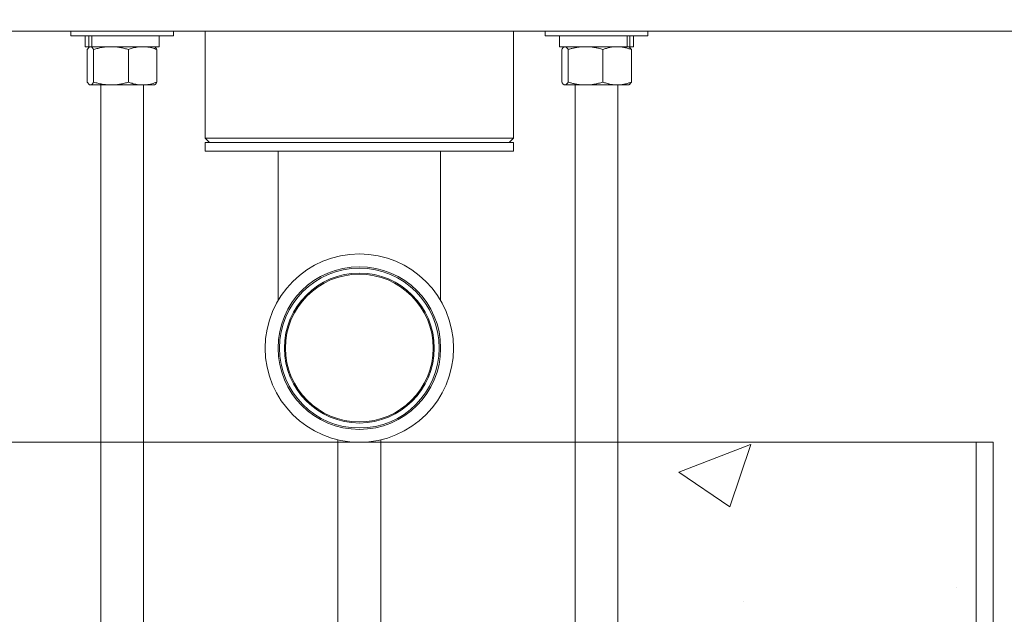
# Model space of a CAD drawing. Units: inches. Extents: x -2879 to 2664, y -755 to 228.
# Drawn here: x -452 to -438, y -682 to -673 of the extents above; entities that cross this region are included whole.
import ezdxf
from ezdxf import colors
from ezdxf.entities.mleader import LeaderData, LeaderLine
from ezdxf.math import Vec2, Vec3

# ---------------------------------------------------------------- set-up
doc = ezdxf.new("R2010")
doc.units = ezdxf.units.IN
doc.header["$MEASUREMENT"] = 0
doc.header["$PDMODE"] = 34
doc.header["$PDSIZE"] = -1
doc.linetypes.add('SLD-Solid', pattern=[0])
doc.layers.get('0').update_dxf_attribs({"linetype": 'SLD-Solid'})
doc.layers.add('EN VORTEX TEXT', color=54, linetype='Continuous')
doc.layers.add('FR VORTEX TEXT', color=20, linetype='Continuous')
doc.styles.add('Vortex annotative', font='arial.ttf')
doc.dimstyles.new('Vortex annotative', dxfattribs={"dimtxt": 0.125, "dimasz": 0.125, "dimexe": 0, "dimexo": 0, "dimgap": 0.125, "dimtad": 0, "dimtih": 1, "dimtoh": 1, "dimzin": 12, "dimdsep": 46, "dimlunit": 4, "dimtxsty": 'Vortex annotative', "dimcen": 0, "dimadec": 0, "dimazin": 0, "dimtfac": 1, "dimtofl": 0, "dimtmove": 0, "dimatfit": 3, "dimfxl": 1, "dimfrac": 1, "dimtolj": 1, "dimtzin": 12, "dimarcsym": 0})

# ---------------------------------------------------------------- blocks, each defined once
blk = doc.blocks.new('*D46')
at = {"layer": 'Defpoints', "color": 0, "linetype": 'ByBlock', "transparency": 16777216}
for p in [(-479.047, -671.066), (-473.803, -671.066), (-473.434, -679.066)]:
    blk.add_point(p, dxfattribs=at)
at = {"layer": 'EN VORTEX TEXT', "color": 0, "linetype": 'ByBlock', "lineweight": 5, "transparency": 16777216}
for p, q in [((-479.047, -669.243), (-479.047, -652.282)), ((-479.047, -652.282), (-477.224, -652.282)), ((-473.803, -671.066), (-479.047, -671.066)), ((-473.434, -679.066), (-479.047, -679.066)), ((-479.047, -680.889), (-479.047, -682.712))]:
    blk.add_line(p, q, dxfattribs=at)
at = {"layer": 'EN VORTEX TEXT', "color": 0, "linetype": 'ByBlock', "transparency": 16777216}
for points in [[(-479.35, -669.243), (-478.743, -669.243), (-479.047, -671.066)], [(-479.35, -680.889), (-478.743, -680.889), (-479.047, -679.066)]]:
    blk.add_solid(points, dxfattribs=at)
at = {"layer": 'EN VORTEX TEXT', "color": 0, "linetype": 'ByBlock', "lineweight": 0, "transparency": 16777216, "insert": (-452.769, -652.282), "char_height": 1.82292, "attachment_point": 5, "style": 'Vortex annotative'}
blk.add_mtext('\\A1;8" [203mm]\\PFROM TOP OF CONCRETE \\PLEVELING BASE TO TOP OF THE \\PFLOW DRAIN ANCHORING RODS', dxfattribs=at)
blk = doc.blocks.new('*D43')
at = {"layer": 'Defpoints', "color": 0, "linetype": 'ByBlock', "transparency": 16777216}
for p in [(-476.687, -671.066), (-473.803, -671.066), (-473.434, -679.066)]:
    blk.add_point(p, dxfattribs=at)
at = {"layer": 'FR VORTEX TEXT', "color": 0, "linetype": 'ByBlock', "lineweight": 5, "transparency": 16777216}
for p, q in [((-476.687, -669.243), (-476.687, -652.282)), ((-476.687, -652.282), (-474.864, -652.282)), ((-473.803, -671.066), (-476.687, -671.066)), ((-473.434, -679.066), (-476.687, -679.066)), ((-476.687, -680.889), (-476.687, -682.712))]:
    blk.add_line(p, q, dxfattribs=at)
at = {"layer": 'FR VORTEX TEXT', "color": 0, "linetype": 'ByBlock', "transparency": 16777216}
for points in [[(-476.99, -669.243), (-476.383, -669.243), (-476.687, -671.066)], [(-476.99, -680.889), (-476.383, -680.889), (-476.687, -679.066)]]:
    blk.add_solid(points, dxfattribs=at)
at = {"layer": 'FR VORTEX TEXT', "color": 0, "linetype": 'ByBlock', "lineweight": 0, "transparency": 16777216, "insert": (-452.769, -652.282), "char_height": 1.82292, "attachment_point": 5, "style": 'Vortex annotative'}
blk.add_mtext('\\A1;8" [203mm]\\PDU DESSUS DE LA BASE DE\\PNIVELLEMENT EN BÉTON AU\\PDESSUS DES TIGES\\PD\'ANCRAGE DU DRAIN', dxfattribs=at)

msp = doc.modelspace()

# ---------------------------------------------------------------- hatches: boundary and pattern name
at = {"linetype": 'SLD-Solid', "lineweight": 0}
h = msp.add_hatch(dxfattribs=at)
h.set_pattern_fill('AR-CONC', color=256, scale=1.5, style=0)
h.set_pattern_definition([(50, (-533.4265, -554.904), (10.7589, -0.9413), [1.125, -12.375]), (355, (-533.426, -554.904), (-2.0813, 11.2829), [0.9, -9.9]), (100.4514, (-532.53, -554.982), (8.67763, 10.3416), [0.9561, -10.51713]), (46.184, (-533.426, -551.904), (16.0086, -2.4828), [1.6875, -18.5625]), (96.636, (-532.092, -552.111), (14.0199, 14.6118), [1.4342, -15.7757]), (351.184, (-533.426, -551.904), (14.0199, 14.6118), [1.35, -14.85]), (21, (-531.9265, -552.654), (8.9536, -6.0393), [1.125, -12.375]), (326, (-531.926, -552.654), (3.64973, 10.87725), [0.9, -9.9]), (71.4514, (-531.18, -553.157), (12.60334, 4.83797), [0.9561, -10.51713]), (37.5, (-533.4265, -554.904), (0.1824, 4.99341), [0, -9.78, 0, -10.05, 0, -9.9375]), (7.5, (-533.4265, -554.904), (3.94604, 5.91618), [0, -5.73, 0, -9.555, 0, -3.7875]), (327.5, (-536.7715, -554.904), (8.00734, -0.33832), [0, -3.75, 0, -11.7, 0, -15.525]), (317.5, (-538.2715, -554.904), (8.7478, 1.50157), [0, -4.875, 0, -7.77, 0, -11.025])])
h.paths.add_polyline_path([(-438.38295, -679.06692), (-456.39295, -679.06626), (-456.39335, -734.94402), (-438.38336, -734.94402)])

# ---------------------------------------------------------------- linework, layer by layer
at = {"linetype": 'Continuous', "lineweight": 15}
for p, q in [((-462.26295, -673.06625), (-432.51295, -673.06625)), ((-449.63795, -673.06625), (-449.63795, -674.37745)), ((-445.13795, -674.62875), (-445.13795, -673.06625)), ((-449.63795, -674.37745), (-449.63795, -674.62875)), ((-449.63795, -674.62875), (-449.57545, -674.69125)), ((-449.63795, -674.62875), (-447.38795, -674.62875)), ((-449.63795, -674.69125), (-449.63795, -674.81625)), ((-449.63795, -674.69125), (-445.13795, -674.69125)), ((-447.38795, -674.62875), (-445.13795, -674.62875)), ((-445.20045, -674.69125), (-445.13795, -674.62875)), ((-445.13795, -674.81625), (-445.13795, -674.69125)), ((-449.63795, -674.81625), (-445.13795, -674.81625)), ((-448.57545, -674.81625), (-448.57545, -676.99809)), ((-446.20045, -676.99809), (-446.20045, -674.81625))]:
    msp.add_line(p, q, dxfattribs=at)
at = {"color": 7, "linetype": 'Continuous', "lineweight": 0}
for p, q in [((-451.60205, -673.06625), (-451.60205, -673.13625)), ((-451.50157, -673.13625), (-451.60205, -673.13625)), ((-450.10205, -673.13625), (-451.50157, -673.13625)), ((-451.39155, -673.13625), (-451.39155, -673.29225)), ((-451.339, -673.29225), (-451.339, -673.13625)), ((-451.29667, -673.29225), (-451.29667, -673.13625)), ((-450.31255, -673.29225), (-450.31255, -673.13625)), ((-450.10205, -673.13625), (-450.10205, -673.06625)), ((-444.67385, -673.06625), (-444.67385, -673.13625)), ((-443.27433, -673.13625), (-444.67385, -673.13625)), ((-444.46335, -673.13625), (-444.46335, -673.29225)), ((-443.47923, -673.29225), (-443.47923, -673.13625)), ((-443.4369, -673.29225), (-443.4369, -673.13625)), ((-443.38435, -673.29225), (-443.38435, -673.13625)), ((-443.17385, -673.13625), (-443.27433, -673.13625)), ((-443.17385, -673.13625), (-443.17385, -673.06625)), ((-451.339, -673.29225), (-451.39155, -673.29225)), ((-451.29667, -673.29225), (-451.339, -673.29225)), ((-451.32131, -673.29225), (-451.32817, -673.29621)), ((-450.31255, -673.29225), (-451.29667, -673.29225)), ((-450.37593, -673.29621), (-450.38279, -673.29225)), ((-443.47923, -673.29225), (-444.46335, -673.29225)), ((-444.39311, -673.29225), (-444.39997, -673.29621)), ((-443.47923, -673.29225), (-443.4369, -673.29225)), ((-443.44773, -673.29621), (-443.45459, -673.29225)), ((-443.38435, -673.29225), (-443.4369, -673.29225)), ((-451.3603, -673.33398), (-451.3603, -673.80921)), ((-451.26812, -673.33398), (-451.26812, -673.80921)), ((-450.75987, -673.33398), (-450.75987, -673.80921)), ((-450.3438, -673.33398), (-450.3438, -673.80921)), ((-444.43209, -673.33398), (-444.43209, -673.80921)), ((-444.33991, -673.33398), (-444.33991, -673.80921)), ((-443.83167, -673.33398), (-443.83167, -673.80921)), ((-443.4156, -673.33398), (-443.4156, -673.80921)), ((-451.32817, -673.84699), (-451.32105, -673.8511)), ((-451.31421, -673.8511), (-451.32105, -673.8511)), ((-451.01399, -673.8511), (-451.31421, -673.8511)), ((-451.16455, -673.8511), (-451.16455, -679.06625)), ((-450.55184, -673.8511), (-451.01399, -673.8511)), ((-450.38305, -673.8511), (-450.55184, -673.8511)), ((-450.53955, -679.06625), (-450.53955, -673.8511)), ((-450.38305, -673.8511), (-450.37593, -673.84699)), ((-444.39997, -673.84699), (-444.39285, -673.8511)), ((-444.386, -673.8511), (-444.39285, -673.8511)), ((-444.08579, -673.8511), (-444.386, -673.8511)), ((-444.23635, -673.8511), (-444.23635, -679.06625)), ((-443.62363, -673.8511), (-444.08579, -673.8511)), ((-443.45485, -673.8511), (-443.62363, -673.8511)), ((-443.61135, -679.06625), (-443.61135, -673.8511)), ((-443.45485, -673.8511), (-443.44773, -673.84699)), ((-451.16455, -679.06645), (-451.16455, -685.10114)), ((-450.53955, -685.10114), (-450.53955, -679.06647)), ((-447.70045, -679.03026), (-447.70045, -679.06625)), ((-447.70045, -679.06657), (-447.70045, -685.10114)), ((-447.07545, -679.06625), (-447.07545, -679.03026)), ((-447.07545, -685.10114), (-447.07545, -679.0666)), ((-444.23635, -679.0667), (-444.23635, -685.10114)), ((-443.61135, -685.10114), (-443.61135, -679.06672))]:
    msp.add_line(p, q, dxfattribs=at)
at = {"color": 7, "linetype": 'Continuous', "lineweight": 15}
for p, q in [((-456.64295, -679.06625), (-438.13295, -679.06692)), ((-438.38295, -679.06692), (-438.38336, -734.94402)), ((-438.13295, -679.06692), (-438.13336, -734.94402))]:
    msp.add_line(p, q, dxfattribs=at)
at = {"linetype": 'Continuous', "lineweight": 15}
for radius in [1.375, 1.1875, 1.16663, 1.094, 1.0785]:
    msp.add_circle((-447.38795, -677.69125), radius, dxfattribs=at)
at = {"color": 7, "linetype": 'Continuous', "lineweight": 0}
for points, knots in [([(-451.3603, -673.33398), (-451.35657, -673.32799), (-451.34912, -673.316), (-451.33767, -673.30281), (-451.32601, -673.29384), (-451.31814, -673.29268), (-451.31421, -673.2921)], [0, 0, 0, 0, 0.24771078, 0.4953651, 0.74770498, 1, 1, 1, 1]), ([(-451.31204, -673.29225), (-451.31167, -673.29227), (-451.30771, -673.2925), (-451.30016, -673.29557), (-451.28941, -673.30416), (-451.2787, -673.31692), (-451.27165, -673.3283), (-451.26812, -673.33398)], [0, 0, 0, 0, 0.02490489, 0.26645904, 0.50805031, 0.75400126, 1, 1, 1, 1]), ([(-451.26812, -673.33398), (-451.24757, -673.32799), (-451.20647, -673.31599), (-451.14333, -673.30282), (-451.0802, -673.29396), (-451.0379, -673.29281), (-451.01731, -673.29225)], [0, 0, 0, 0, 0.250936633, 0.501816597, 0.757441918, 1, 1, 1, 1]), ([(-451.00205, -673.29225), (-451, -673.29227), (-450.97815, -673.2925), (-450.93653, -673.29557), (-450.87725, -673.30416), (-450.81824, -673.31692), (-450.77933, -673.3283), (-450.75987, -673.33398)], [0, 0, 0, 0, 0.024904738, 0.26645935, 0.508050657, 0.754002292, 1, 1, 1, 1]), ([(-450.75987, -673.33398), (-450.7424, -673.32777), (-450.7124, -673.31709), (-450.66916, -673.30566), (-450.63045, -673.29801), (-450.59252, -673.29317), (-450.56743, -673.29254), (-450.5555, -673.29225)], [0, 0, 0, 0, 0.26170774, 0.44955034, 0.63737268, 0.82752004, 1, 1, 1, 1]), ([(-450.54927, -673.29225), (-450.53123, -673.29286), (-450.50037, -673.29391), (-450.457, -673.30091), (-450.419, -673.3095), (-450.38121, -673.32047), (-450.35627, -673.32948), (-450.3438, -673.33398)], [0, 0, 0, 0, 0.25932545, 0.44357129, 0.62783516, 0.81390957, 1, 1, 1, 1]), ([(-450.3438, -673.33398), (-450.34753, -673.32802), (-450.35499, -673.3161), (-450.36577, -673.30318), (-450.37286, -673.2986), (-450.37611, -673.29651)], [0, 0, 0, 0, 0.35149546, 0.70291035, 1, 1, 1, 1]), ([(-444.43209, -673.33398), (-444.42837, -673.32799), (-444.42091, -673.316), (-444.40946, -673.30281), (-444.39781, -673.29384), (-444.38994, -673.29268), (-444.386, -673.2921)], [0, 0, 0, 0, 0.247710779, 0.495365282, 0.747705157, 1, 1, 1, 1]), ([(-444.386, -673.2921), (-444.38491, -673.29214), (-444.38022, -673.29234), (-444.37195, -673.29552), (-444.3612, -673.30417), (-444.3505, -673.31692), (-444.34344, -673.3283), (-444.33991, -673.33398)], [0, 0, 0, 0, 0.07006384, 0.30043105, 0.53083384, 0.76539422, 1, 1, 1, 1]), ([(-444.08893, -673.29225), (-444.11096, -673.29286), (-444.14866, -673.29391), (-444.20164, -673.30091), (-444.24806, -673.3095), (-444.29421, -673.32047), (-444.32468, -673.32948), (-444.33991, -673.33398)], [0, 0, 0, 0, 0.25932511, 0.44357105, 0.62783518, 0.81390981, 1, 1, 1, 1]), ([(-443.83167, -673.33398), (-443.853, -673.32777), (-443.88966, -673.31709), (-443.94247, -673.30566), (-443.98975, -673.29801), (-444.03609, -673.29317), (-444.06674, -673.29254), (-444.08132, -673.29225)], [0, 0, 0, 0, 0.26170832, 0.44954986, 0.6373734, 0.82752043, 1, 1, 1, 1]), ([(-443.83167, -673.33398), (-443.81484, -673.32799), (-443.7812, -673.31599), (-443.72952, -673.30282), (-443.67783, -673.29396), (-443.6432, -673.29281), (-443.62635, -673.29225)], [0, 0, 0, 0, 0.250936574, 0.501816164, 0.757442811, 1, 1, 1, 1]), ([(-443.61385, -673.29225), (-443.61218, -673.29227), (-443.59429, -673.2925), (-443.56022, -673.29557), (-443.51169, -673.30416), (-443.46339, -673.31692), (-443.43153, -673.3283), (-443.4156, -673.33398)], [0, 0, 0, 0, 0.02490524, 0.26645898, 0.50805068, 0.75400192, 1, 1, 1, 1]), ([(-443.4156, -673.33398), (-443.41933, -673.32802), (-443.42678, -673.3161), (-443.43757, -673.30318), (-443.44466, -673.2986), (-443.4479, -673.29651)], [0, 0, 0, 0, 0.351495461, 0.702910092, 1, 1, 1, 1]), ([(-451.3603, -673.80921), (-451.35657, -673.8152), (-451.34912, -673.82719), (-451.33767, -673.84038), (-451.32601, -673.84935), (-451.31814, -673.85051), (-451.31421, -673.8511)], [0, 0, 0, 0, 0.247710719, 0.495365102, 0.747704968, 1, 1, 1, 1]), ([(-451.31421, -673.8511), (-451.31311, -673.85105), (-451.30843, -673.85085), (-451.30016, -673.84767), (-451.28941, -673.83902), (-451.2787, -673.82627), (-451.27165, -673.81489), (-451.26812, -673.80921)], [0, 0, 0, 0, 0.07006384, 0.30043106, 0.53083371, 0.76539407, 1, 1, 1, 1]), ([(-451.26812, -673.80921), (-451.24757, -673.8152), (-451.20647, -673.82719), (-451.14333, -673.84038), (-451.0791, -673.84935), (-451.03569, -673.85051), (-451.01399, -673.8511)], [0, 0, 0, 0, 0.24771065, 0.49536547, 0.74770458, 1, 1, 1, 1]), ([(-451.01399, -673.8511), (-451.00797, -673.85105), (-450.98213, -673.85085), (-450.93653, -673.84767), (-450.87725, -673.83902), (-450.81824, -673.82627), (-450.77933, -673.81489), (-450.75987, -673.80921)], [0, 0, 0, 0, 0.070063698, 0.300431353, 0.530834039, 0.765395053, 1, 1, 1, 1]), ([(-450.75987, -673.80921), (-450.7424, -673.81542), (-450.7124, -673.8261), (-450.66916, -673.83752), (-450.63045, -673.84519), (-450.5913, -673.85014), (-450.56499, -673.85078), (-450.55184, -673.8511)], [0, 0, 0, 0, 0.25716723, 0.4417509, 0.62631468, 0.81316312, 1, 1, 1, 1]), ([(-450.55184, -673.8511), (-450.53294, -673.85046), (-450.50123, -673.8494), (-450.457, -673.84228), (-450.419, -673.83369), (-450.38121, -673.82272), (-450.35627, -673.81371), (-450.3438, -673.80921)], [0, 0, 0, 0, 0.26834967, 0.450350724, 0.632369568, 0.816176883, 1, 1, 1, 1]), ([(-450.3438, -673.80921), (-450.34753, -673.81517), (-450.35499, -673.82709), (-450.36577, -673.84001), (-450.37286, -673.84459), (-450.37611, -673.84668)], [0, 0, 0, 0, 0.35149539, 0.70291037, 1, 1, 1, 1]), ([(-444.43209, -673.80921), (-444.42837, -673.8152), (-444.42091, -673.82719), (-444.40946, -673.84038), (-444.39781, -673.84935), (-444.38994, -673.85051), (-444.386, -673.8511)], [0, 0, 0, 0, 0.247710719, 0.495365282, 0.747705149, 1, 1, 1, 1]), ([(-444.386, -673.8511), (-444.38491, -673.85105), (-444.38022, -673.85085), (-444.37195, -673.84767), (-444.3612, -673.83902), (-444.3505, -673.82627), (-444.34344, -673.81489), (-444.33991, -673.80921)], [0, 0, 0, 0, 0.07006384, 0.30043105, 0.53083389, 0.76539425, 1, 1, 1, 1]), ([(-444.08579, -673.8511), (-444.10887, -673.85046), (-444.14761, -673.8494), (-444.20164, -673.84228), (-444.24806, -673.83369), (-444.29421, -673.82272), (-444.32468, -673.81371), (-444.33991, -673.80921)], [0, 0, 0, 0, 0.26834908, 0.45035029, 0.63236946, 0.81617706, 1, 1, 1, 1]), ([(-443.83167, -673.80921), (-443.853, -673.81542), (-443.88966, -673.8261), (-443.94247, -673.83752), (-443.98975, -673.84519), (-444.03758, -673.85014), (-444.06972, -673.85078), (-444.08579, -673.8511)], [0, 0, 0, 0, 0.2571678, 0.44175044, 0.6263154, 0.81316351, 1, 1, 1, 1]), ([(-443.83167, -673.80921), (-443.81484, -673.8152), (-443.7812, -673.82719), (-443.72952, -673.84038), (-443.67693, -673.84935), (-443.6414, -673.85051), (-443.62363, -673.8511)], [0, 0, 0, 0, 0.247710483, 0.495364833, 0.747705145, 1, 1, 1, 1]), ([(-443.62363, -673.8511), (-443.6187, -673.85105), (-443.59755, -673.85085), (-443.56022, -673.84767), (-443.51169, -673.83902), (-443.46339, -673.82627), (-443.43153, -673.81489), (-443.4156, -673.80921)], [0, 0, 0, 0, 0.07006389, 0.30043079, 0.53083392, 0.76539463, 1, 1, 1, 1]), ([(-443.4156, -673.80921), (-443.41933, -673.81517), (-443.42678, -673.82709), (-443.43757, -673.84001), (-443.44466, -673.84459), (-443.4479, -673.84668)], [0, 0, 0, 0, 0.35149539, 0.70291012, 1, 1, 1, 1])]:
    msp.add_open_spline(points, degree=3, knots=knots, dxfattribs=at)

# ---------------------------------------------------------------- dimensions: what is measured, and where the dimension line sits
at = {"layer": 'EN VORTEX TEXT', "linetype": 'ByBlock', "lineweight": 0}
dim = msp.add_linear_dim(base=(-479.04661, -671.06625), p1=(-473.43427, -679.06625), p2=(-473.80311, -671.06625), angle=270, text='<>\\PFROM TOP OF CONCRETE \\PLEVELING BASE TO TOP OF THE \\PFLOW DRAIN ANCHORING RODS', dimstyle='Vortex annotative', override={"dimscale": 0, "dimtxt": 0.091146, "dimasz": 0.091146, "dimgap": 0.223214, "dimdec": 1, "dimlwd": 5, "dimlwe": 5}, dxfattribs=at)
dim.commit()
dim.dimension.update_dxf_attribs({"geometry": '*D46', "text_midpoint": (-452.76888, -652.28226), "dimtype": 160})
at = {"layer": 'FR VORTEX TEXT', "linetype": 'ByBlock', "lineweight": 0}
dim = msp.add_linear_dim(base=(-476.68652, -671.06625), p1=(-473.43427, -679.06625), p2=(-473.80311, -671.06625), angle=270, text="<>\\PDU DESSUS DE LA BASE DE\\PNIVELLEMENT EN BÉTON AU\\PDESSUS DES TIGES\\PD'ANCRAGE DU DRAIN", dimstyle='Vortex annotative', override={"dimscale": 0, "dimtxt": 0.091146, "dimasz": 0.091146, "dimgap": 0.223214, "dimdec": 1, "dimlwd": 5, "dimlwe": 5}, dxfattribs=at)
dim.commit()
dim.dimension.update_dxf_attribs({"geometry": '*D43', "text_midpoint": (-452.76888, -652.28226), "dimtype": 160})

# ---------------------------------------------------------------- leaders
at = {"layer": 'EN VORTEX TEXT', "linetype": 'ByBlock', "lineweight": 0}
ml = msp.add_multileader_mtext('Standard', dxfattribs=at)
ml.set_content('\\A1;WATER LINE INLET 3/4"{\\H0.99998x; (19mm) MNPT. \\PMIN. 2º SLOPE BACK TO WATER SUPPLY.  \\P(LINES AND CONNECTIONS SUPPLIED  BY INSTALLER)\\P\\P* EACH HAND PUMP REQUIRES:\\P- ONE INPUT ON THE CONTROLLER.\\P- ONE OUTPUT FROM THE CONTROLLER.\\P- (1x) 3/4"\\H0.99998x; (19mm) WATER LINE \\PA REDUCER FROM 1 1/2"  TO 3/4" \\H0.99998x;WILL BE REQUIRED. \\P(BY INSTALLER).}', color=256, style='Vortex annotative')
ml.set_leader_properties()
ml.build(insert=Vec2(0, 0))
ml.multileader.update_dxf_attribs({"text_left_attachment_type": 5, "text_right_attachment_type": 5, "dogleg_length": 0, "arrow_head_size": 2.46094, "scale": 20})
ctx = ml.context
ctx.base_point, ctx.scale, ctx.char_height, ctx.arrow_head_size, ctx.landing_gap_size, ctx.plane_origin = Vec3(-859.10867, -671.56924), 20, 2.4609375, 2.46094, 1.875, Vec3(-28.37165, -468.09491)
ctx.left_attachment, ctx.right_attachment = 5, 5
notes = []
notes.append((ctx, [(0, (1, 1, 0), (-859.10867, -671.56924), (1, 0), 0, [(1, [(-865.27698, -673.3941)], 0, [])])]))
ctx.mtext.insert, ctx.mtext.width, ctx.mtext.defined_height, ctx.mtext.flow_direction = Vec3(-857.23367, -631.08375), 91.5584684, 28.37906, 5
ml = msp.add_multileader_mtext('Standard', dxfattribs=at)
ml.set_content('\\A1;2"(51mm) {\\H0.99998x;MNPT} DRAIN LINE {\\H0.99998x;MIN. 2% SLOPE }TO SANITARY\\PWITH BACK FLOW PREVENTER{\\H0.99998x;.\\P(LINES, }BACK FLOW PREVENTER{\\H0.99998x; AND \\PCONNECTIONS SUPPLIED  BY INSTALLER)}', color=256, style='Vortex annotative')
ml.set_leader_properties()
ml.build(insert=Vec2(0, 0))
ml.multileader.update_dxf_attribs({"text_left_attachment_type": 5, "text_right_attachment_type": 5, "dogleg_length": 0, "arrow_head_size": 2.46094, "scale": 20})
ctx = ml.context
ctx.base_point, ctx.scale, ctx.char_height, ctx.arrow_head_size, ctx.landing_gap_size, ctx.plane_origin = Vec3(-854.37344, -713.23995), 20, 2.4609375, 2.46094, 1.875, Vec3(-15.45114, -462.29439)
ctx.left_attachment, ctx.right_attachment = 5, 5
notes.append((ctx, [(0, (1, 1, 0), (-854.37344, -713.23995), (1, 0), 0, [(1, [(-862.55076, -678.87875)], 0, [])])]))
ctx.mtext.insert, ctx.mtext.width, ctx.mtext.defined_height, ctx.mtext.flow_direction = Vec3(-852.49844, -693.43276), 89.2417367, 32.88786, 5
ml = msp.add_multileader_mtext('Standard', dxfattribs=at)
ml.set_content('\\A1;2"(51mm) {\\H0.99998x;MNPT} DRAIN LINE {\\H0.99998x;MIN. 2% SLOPE }TO SANITARY\\PWITH BACK FLOW PREVENTER{\\H0.99998x;.\\P(LINES AND CONNECTIONS SUPPLIED  BY INSTALLER)}', color=256, style='Vortex annotative')
ml.set_leader_properties()
ml.build(insert=Vec2(0, 0))
ml.multileader.update_dxf_attribs({"text_left_attachment_type": 5, "text_right_attachment_type": 5, "dogleg_length": 0, "arrow_head_size": 2.46094, "scale": 20})
ctx = ml.context
ctx.base_point, ctx.scale, ctx.char_height, ctx.arrow_head_size, ctx.landing_gap_size, ctx.plane_origin = Vec3(-567.7876, -707.68519), 20, 2.4609375, 2.46094, 1.875, Vec3(285.15919, -462.29439)
ctx.left_attachment, ctx.right_attachment = 5, 5
notes.append((ctx, [(0, (1, 1, 0), (-567.7876, -707.68519), (1, 0), 0, [(1, [(-577.84221, -678.87875)], 0, [])])]))
ctx.mtext.insert, ctx.mtext.width, ctx.mtext.defined_height, ctx.mtext.flow_direction = Vec3(-565.9126, -687.87975), 56.5355696, 24.24037, 5
at = {"layer": 'FR VORTEX TEXT', "linetype": 'ByBlock', "lineweight": 0}
ml = msp.add_multileader_mtext('Standard', dxfattribs=at)
ml.set_content('\\A1;ENTRÉE D\'EAU {\\H0.7x;\\S3#4;\\H1.4286x;" (20mm) \\H0.99998x;NPT. MIN. PENTE 2º À LA SOURCE D\'EAU. SE RÉFÉRER AUX DOCUMENTS DE CONSTRUCTION POUR LES DÉTAILS DE CALIBRATION DE LA LIGNE. (LIGNE DE CONNEXION FOURNIE PAR L\' INSTALLATEUR)\\P\\P\\A0;*CHAQUE POMPE NÉCESSITE\\P-UNE ENTRÉE SUR LE CONTRÔLEUR.\\P-UNE SORTIE DU CONTRÔLEUR.\\P-(1x) LIGNE D\'EAU DE 3/4PO (19mm)\\PUN RÉDUCTEUR DE 1 1/2PO À 3/4PO SERA REQUIS.\\P\\A1;\\H0.99994x;(\\H1.0001x;PAR L\' INSTALLATEUR\\H0.99994x;).}', color=256, style='Vortex annotative')
ml.set_leader_properties()
ml.build(insert=Vec2(0, 0))
ml.multileader.update_dxf_attribs({"text_left_attachment_type": 5, "text_right_attachment_type": 5, "dogleg_length": 0, "arrow_head_size": 2.46094, "scale": 20})
ctx = ml.context
ctx.base_point, ctx.scale, ctx.char_height, ctx.arrow_head_size, ctx.landing_gap_size, ctx.plane_origin = Vec3(-856.70598, -680.55755), 20, 2.4609375, 2.46094, 1.875, Vec3(-28.37594, -468.10046)
ctx.left_attachment, ctx.right_attachment = 5, 5
notes.append((ctx, [(0, (1, 1, 0), (-856.70598, -680.55755), (1, 0), 0, [(1, [(-865.28127, -673.39965)], 0, [])])]))
ctx.mtext.insert, ctx.mtext.width, ctx.mtext.defined_height, ctx.mtext.flow_direction = Vec3(-854.83098, -627.73683), 91.5584684, 28.37906, 5
ml = msp.add_multileader_mtext('Standard', dxfattribs=at)
ml.set_content("\\A1;CONDUITE DE VIDANGE MNPT D'AU MOINS 51\\~MM (2\\~PO) AVEC UNE PENTE DE 2\\~% VERS LE DRAINAGE SANITAIRE ET UN DISPOSITIF ANTIREFOULEMENT (L'INSTALLATEUR FOURNIT LES CONDUITES ET LES RACCORDEMENTS)", color=256, style='Vortex annotative')
ml.set_leader_properties()
ml.build(insert=Vec2(0, 0))
ml.multileader.update_dxf_attribs({"text_left_attachment_type": 5, "text_right_attachment_type": 5, "dogleg_length": 0, "arrow_head_size": 2.46094, "scale": 20})
ctx = ml.context
ctx.base_point, ctx.scale, ctx.char_height, ctx.arrow_head_size, ctx.landing_gap_size, ctx.plane_origin = Vec3(-854.37772, -713.24549), 20, 2.4609375, 2.46094, 1.875, Vec3(-15.45542, -462.29994)
ctx.left_attachment, ctx.right_attachment = 5, 5
notes.append((ctx, [(0, (1, 1, 0), (-854.37772, -713.24549), (1, 0), 0, [(1, [(-862.55505, -678.88429)], 0, [])])]))
ctx.mtext.insert, ctx.mtext.width, ctx.mtext.defined_height, ctx.mtext.flow_direction = Vec3(-852.50272, -693.43657), 89.2417367, 32.88786, 5
ml = msp.add_multileader_mtext('Standard', dxfattribs=at)
ml.set_content("\\A1;CONDUITE DE VIDANGE MNPT D'AU MOINS 51\\~MM (2\\~PO) AVEC UNE PENTE DE 2\\~% VERS LE DRAINAGE SANITAIRE ET UN DISPOSITIF ANTIREFOULEMENT (L'INSTALLATEUR FOURNIT LES CONDUITES ET LES RACCORDEMENTS)", color=256, style='Vortex annotative')
ml.set_leader_properties()
ml.build(insert=Vec2(0, 0))
ml.multileader.update_dxf_attribs({"text_left_attachment_type": 5, "text_right_attachment_type": 5, "dogleg_length": 0, "arrow_head_size": 2.46094, "scale": 20})
ctx = ml.context
ctx.base_point, ctx.scale, ctx.char_height, ctx.arrow_head_size, ctx.landing_gap_size, ctx.plane_origin = Vec3(-567.79189, -707.69074), 20, 2.4609375, 2.46094, 1.875, Vec3(285.15491, -462.29994)
ctx.left_attachment, ctx.right_attachment = 5, 5
notes.append((ctx, [(0, (1, 1, 0), (-567.79189, -707.69074), (1, 0), 0, [(1, [(-577.84649, -678.88429)], 0, [])])]))
ctx.mtext.insert, ctx.mtext.width, ctx.mtext.defined_height, ctx.mtext.flow_direction = Vec3(-565.91689, -683.73828), 68.4161431, 24.24037, 5
for ctx, leaders in notes:
    for number, flags, end, landing, length, lines in leaders:
        leader = LeaderData()
        leader.index, (leader.has_last_leader_line, leader.has_dogleg_vector, leader.attachment_direction) = number, flags
        leader.last_leader_point, leader.dogleg_vector, leader.dogleg_length = Vec3(end), Vec3(landing), length
        for number, points, colour, breaks in lines:
            line = LeaderLine()
            line.index, line.vertices, line.color, line.breaks = number, Vec3.list(points), colors.encode_raw_color(colour), breaks
            leader.lines.append(line)
        ctx.leaders.append(leader)

doc.saveas('drawing.dxf')
